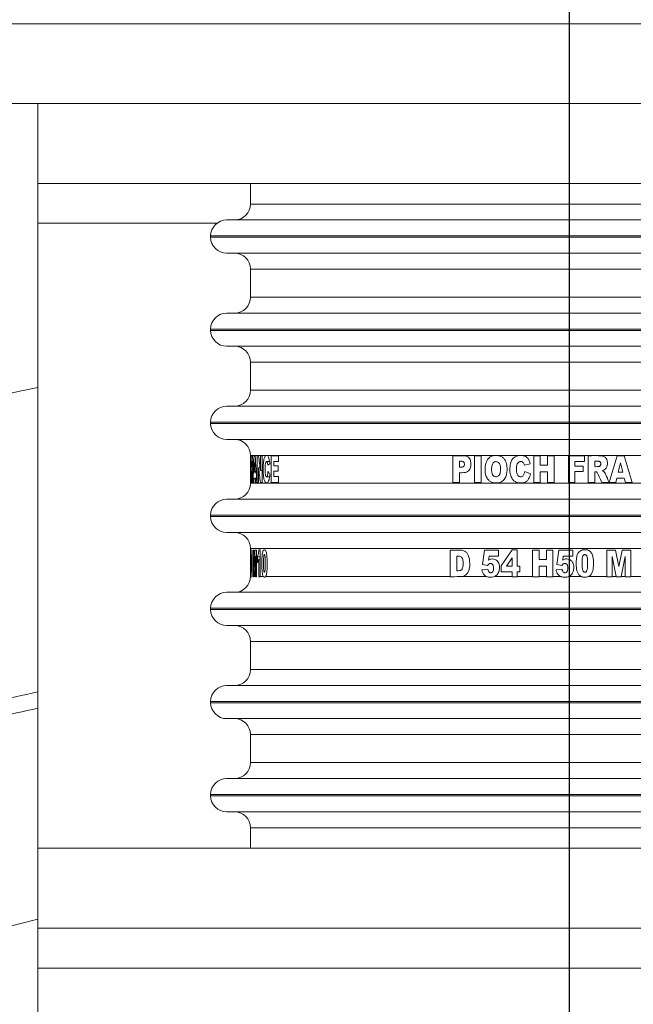
# Model space of a CAD drawing. Extents: x 0 to 420, y 0 to 297.
# Drawn here: x 133 to 135, y 95 to 98 of the extents above; entities that cross this region are included whole.
import ezdxf

# ---------------------------------------------------------------- set-up
doc = ezdxf.new("R2010")
doc.units = 0
doc.header["$MEASUREMENT"] = 0
doc.header["$PDMODE"] = 3
doc.linetypes.add('PHANTOM', pattern=[12.7, 6.35, -1.27, 1.27, -1.27, 1.27, -1.27])
doc.layers.get('0').update_dxf_attribs({"linetype": 'CONTINUOUS'})
doc.layers.get('DEFPOINTS').update_dxf_attribs({"linetype": 'CONTINUOUS'})
doc.layers.add('FORMAT', color=7, linetype='CONTINUOUS')
doc.styles.add('SLDTEXTSTYLE0', font='TXT', dxfattribs={"width": 0.605})
doc.dimstyles.new('SLDDIMSTYLE0', dxfattribs={"dimtxt": 3.5, "dimasz": 3.302, "dimexe": 0, "dimexo": 0.0625, "dimgap": 0.875, "dimtad": 1, "dimdec": 0, "dimlfac": 20, "dimrnd": 1e-09, "dimzin": 12, "dimdsep": 46, "dimtxsty": 'SLDTEXTSTYLE0', "dimsah": 1, "dimcen": 0.09, "dimadec": 0, "dimazin": 3, "dimtfac": 1, "dimtdec": 0, "dimtofl": 0, "dimtmove": 0, "dimatfit": 3, "dimfxl": 1, "dimfrac": 2, "dimtolj": 1, "dimtzin": 12, "dimarcsym": 0})

# ---------------------------------------------------------------- blocks, each defined once
blk = doc.blocks.new('*D22')
at = {"layer": 'DEFPOINTS', "color": 0, "lineweight": -3}
for p in [(134.8179, 118.1241), (109.1679, 86.8551), (134.8179, 86.8551)]:
    blk.add_point(p, dxfattribs=at)
at = {"layer": 'FORMAT', "color": 0, "lineweight": -2}
for p, q in [((109.1679, 86.9176), (109.1679, 118.1241)), ((112.4699, 118.1241), (131.5159, 118.1241)), ((134.8179, 86.9176), (134.8179, 118.1241))]:
    blk.add_line(p, q, dxfattribs=at)
at = {"layer": 'FORMAT', "color": 0, "lineweight": -3}
for points in [[(112.4699, 118.6745), (112.4699, 117.5738), (109.1679, 118.1241)], [(131.5159, 118.6745), (131.5159, 117.5738), (134.8179, 118.1241)]]:
    blk.add_solid(points, dxfattribs=at)
at = {"layer": 'FORMAT', "color": 0, "insert": (121.9929, 122.4991), "char_height": 3.5, "attachment_point": 2, "style": 'SLDTEXTSTYLE0'}
blk.add_mtext('\\A1;513', dxfattribs=at)

msp = doc.modelspace()

# ---------------------------------------------------------------- linework, layer by layer
at = {"color": 7, "linetype": 'Continuous', "lineweight": 15}
for p, q in [((136.8179, 98.2251), (81.5179, 98.2251)), ((136.8179, 97.9251), (81.5179, 97.9251)), ((132.8179, 97.9251), (136.8179, 97.9251)), ((132.8179, 97.9251), (132.8179, 97.6251)), ((132.8179, 97.6251), (136.8179, 97.6251)), ((132.8179, 97.4751), (132.8179, 97.6251)), ((133.6179, 97.6251), (133.6179, 97.5476)), ((132.8179, 95.1251), (132.8179, 97.4751)), ((136.1079, 97.4876), (133.5279, 97.4876)), ((133.4679, 97.4276), (133.4679, 97.4226)), ((133.6179, 97.3026), (133.6179, 97.1976)), ((136.1079, 97.1376), (133.5279, 97.1376)), ((133.4679, 97.0776), (133.4679, 97.0726)), ((133.6179, 96.9526), (133.6179, 96.8476)), ((136.1079, 96.7876), (133.5279, 96.7876)), ((133.4679, 96.7276), (133.4679, 96.7226)), ((133.6179, 96.6026), (133.6179, 96.6006)), ((133.6179, 96.5006), (133.6179, 96.6006)), ((133.6192, 96.6006), (133.6179, 96.6006)), ((133.6192, 96.6006), (133.6192, 96.5791)), ((133.62, 96.5006), (133.62, 96.6006)), ((133.6314, 96.6006), (133.6358, 96.6006)), ((133.643, 96.5006), (133.643, 96.6006)), ((133.643, 96.6006), (133.6481, 96.6006)), ((133.6554, 96.5453), (133.6554, 96.6006)), ((133.6554, 96.6006), (133.6616, 96.6006)), ((133.6616, 96.6006), (133.6616, 96.5006)), ((133.6954, 96.5006), (133.6954, 96.6006)), ((133.6954, 96.6006), (133.7227, 96.6006)), ((133.7227, 96.6006), (133.7227, 96.5793)), ((134.3791, 96.5006), (134.3791, 96.6006)), ((134.4609, 96.5006), (134.4609, 96.6006)), ((134.4609, 96.6006), (134.4857, 96.6006)), ((134.4857, 96.6006), (134.4857, 96.5006)), ((134.6836, 96.5006), (134.6836, 96.6006)), ((134.6836, 96.6006), (134.7083, 96.6006)), ((134.7083, 96.6006), (134.7083, 96.5656)), ((134.7353, 96.5656), (134.7353, 96.6006)), ((134.7353, 96.6006), (134.7601, 96.6006)), ((134.7601, 96.6006), (134.7601, 96.5006)), ((134.8139, 96.6006), (134.8751, 96.6006)), ((134.8139, 96.5006), (134.8139, 96.6006)), ((134.8751, 96.6006), (134.8751, 96.5791)), ((134.8887, 96.5006), (134.8887, 96.6006)), ((134.9673, 96.5008), (134.9973, 96.6006)), ((134.9973, 96.6006), (135.0243, 96.6006)), ((135.0243, 96.6006), (135.0544, 96.5006)), ((133.6192, 96.5791), (133.618, 96.5791)), ((133.618, 96.5791), (133.618, 96.5617)), ((133.619, 96.5617), (133.619, 96.5415)), ((133.6371, 96.5747), (133.6334, 96.5747)), ((133.6481, 96.5555), (133.6481, 96.5006)), ((133.654, 96.5555), (133.6481, 96.5555)), ((133.6897, 96.5792), (133.6782, 96.5792)), ((133.7227, 96.5793), (133.7051, 96.5793)), ((133.7051, 96.5793), (133.7051, 96.5634)), ((133.7051, 96.5634), (133.7214, 96.5634)), ((133.7214, 96.5634), (133.7214, 96.543)), ((134.404, 96.5803), (134.404, 96.558)), ((134.6707, 96.5712), (134.6489, 96.5652)), ((134.7083, 96.5656), (134.7353, 96.5656)), ((134.8751, 96.5791), (134.8388, 96.5791)), ((134.8388, 96.5791), (134.8388, 96.5617)), ((134.8388, 96.5617), (134.8698, 96.5617)), ((134.8698, 96.5617), (134.8698, 96.5415)), ((134.9135, 96.5804), (134.9135, 96.5601)), ((135.0105, 96.5747), (135.0018, 96.5388)), ((135.0194, 96.5388), (135.0105, 96.5747)), ((133.619, 96.5415), (133.618, 96.5415)), ((133.618, 96.5415), (133.618, 96.5006)), ((133.6217, 96.5412), (133.6217, 96.5006)), ((133.6217, 96.5412), (133.6217, 96.5412)), ((133.6358, 96.5171), (133.6312, 96.5171)), ((133.632, 96.5388), (133.6349, 96.5388)), ((133.6349, 96.5388), (133.6392, 96.5388)), ((133.6404, 96.5171), (133.6358, 96.5171)), ((133.6616, 96.5453), (133.6554, 96.5453)), ((133.6779, 96.5221), (133.6895, 96.5221)), ((133.7214, 96.543), (133.7051, 96.543)), ((133.7051, 96.543), (133.7051, 96.5233)), ((133.7051, 96.5233), (133.7233, 96.5233)), ((133.7233, 96.5233), (133.7233, 96.5006)), ((134.404, 96.5377), (134.404, 96.5006)), ((134.6498, 96.5416), (134.6715, 96.5334)), ((134.7353, 96.5411), (134.7083, 96.5411)), ((134.7083, 96.5411), (134.7083, 96.5006)), ((134.7353, 96.5006), (134.7353, 96.5411)), ((134.8698, 96.5415), (134.8388, 96.5415)), ((134.8388, 96.5415), (134.8388, 96.5006)), ((134.9135, 96.5412), (134.9135, 96.5006)), ((134.9964, 96.5171), (134.9925, 96.5006)), ((135.0245, 96.5171), (134.9964, 96.5171)), ((135.0018, 96.5388), (135.0194, 96.5388)), ((135.0285, 96.5006), (135.0245, 96.5171)), ((133.6179, 96.5006), (133.6179, 96.4976)), ((133.618, 96.5006), (133.6179, 96.5006)), ((133.6217, 96.5006), (133.62, 96.5006)), ((133.6306, 96.5006), (133.624, 96.5006)), ((133.6306, 96.5008), (133.6272, 96.5008)), ((133.6414, 96.5006), (133.6365, 96.5006)), ((133.6481, 96.5006), (133.643, 96.5006)), ((133.6616, 96.5006), (133.6554, 96.5006)), ((133.7233, 96.5006), (133.6954, 96.5006)), ((134.404, 96.5006), (134.3791, 96.5006)), ((134.4857, 96.5006), (134.4609, 96.5006)), ((134.7083, 96.5006), (134.6836, 96.5006)), ((134.7601, 96.5006), (134.7353, 96.5006)), ((134.8388, 96.5006), (134.8139, 96.5006)), ((134.9135, 96.5006), (134.8887, 96.5006)), ((134.9925, 96.5006), (134.9395, 96.5006)), ((135.0544, 96.5006), (135.0285, 96.5006)), ((136.1079, 96.4376), (133.5279, 96.4376)), ((133.4679, 96.3776), (133.4679, 96.3726)), ((133.6179, 96.2526), (133.6179, 96.2461)), ((133.6179, 96.2461), (133.6179, 96.2461)), ((133.6179, 96.2461), (133.6179, 96.2239)), ((133.6179, 96.2239), (133.6179, 96.2107)), ((133.6179, 96.2239), (133.6179, 96.2239)), ((133.6261, 96.1476), (133.6261, 96.2461)), ((133.6261, 96.2461), (133.6304, 96.2461)), ((133.6287, 96.2223), (133.6311, 96.2223)), ((133.6287, 96.2223), (133.6287, 96.1476)), ((133.6343, 96.2461), (133.6402, 96.2461)), ((133.6364, 96.2223), (133.6402, 96.2223)), ((133.6364, 96.1476), (133.6364, 96.2223)), ((133.6402, 96.2461), (133.6402, 96.1476)), ((133.6436, 96.1982), (133.6436, 96.2209)), ((133.6542, 96.2209), (133.6436, 96.2209)), ((133.6497, 96.2478), (133.6542, 96.2478)), ((133.6542, 96.2478), (133.6542, 96.1476)), ((134.369, 96.1476), (134.369, 96.2461)), ((134.3937, 96.2234), (134.3937, 96.1688)), ((134.4912, 96.1923), (134.4983, 96.2461)), ((134.4983, 96.2461), (134.5511, 96.2461)), ((134.5153, 96.2239), (134.5134, 96.2089)), ((134.5511, 96.2239), (134.5153, 96.2239)), ((134.5511, 96.2461), (134.5511, 96.2239)), ((134.5615, 96.1876), (134.602, 96.2478)), ((134.602, 96.2178), (134.5806, 96.1863)), ((134.602, 96.2478), (134.6214, 96.2478)), ((134.602, 96.1863), (134.602, 96.2178)), ((134.6214, 96.2478), (134.6214, 96.1863)), ((134.6794, 96.1476), (134.6794, 96.2461)), ((134.6794, 96.2461), (134.7041, 96.2461)), ((134.7041, 96.2461), (134.7041, 96.2111)), ((134.7311, 96.2111), (134.7311, 96.2461)), ((134.7311, 96.2461), (134.7559, 96.2461)), ((134.7559, 96.2461), (134.7559, 96.1476)), ((134.7707, 96.1923), (134.7777, 96.2461)), ((134.7777, 96.2461), (134.8305, 96.2461)), ((134.7948, 96.2239), (134.7929, 96.2089)), ((134.8305, 96.2239), (134.7948, 96.2239)), ((134.8305, 96.2461), (134.8305, 96.2239)), ((134.9584, 96.1476), (134.9584, 96.2461)), ((134.9584, 96.2461), (134.9909, 96.2461)), ((134.9787, 96.2223), (134.9787, 96.1476)), ((134.9939, 96.1476), (134.9787, 96.2223)), ((134.9909, 96.2461), (135.0035, 96.1852)), ((135.0035, 96.1852), (135.0159, 96.2461)), ((135.0282, 96.2223), (135.0129, 96.1476)), ((135.0159, 96.2461), (135.0484, 96.2461)), ((135.0282, 96.1476), (135.0282, 96.2223)), ((135.0484, 96.2461), (135.0484, 96.1476)), ((133.6351, 96.1852), (133.6323, 96.1852)), ((133.6488, 96.1476), (133.6488, 96.2127)), ((133.6542, 96.2127), (133.6488, 96.2127)), ((134.5102, 96.1889), (134.4912, 96.1923)), ((134.5615, 96.1647), (134.5615, 96.1876)), ((134.5806, 96.1863), (134.602, 96.1863)), ((134.6214, 96.1863), (134.6314, 96.1863)), ((134.6314, 96.1863), (134.6314, 96.1647)), ((134.7041, 96.2111), (134.7311, 96.2111)), ((134.7041, 96.1865), (134.7041, 96.1476)), ((134.7311, 96.1865), (134.7041, 96.1865)), ((134.7311, 96.1476), (134.7311, 96.1865)), ((134.7896, 96.1889), (134.7707, 96.1923)), ((133.6188, 96.1458), (133.6186, 96.1476)), ((133.6261, 96.1461), (133.6261, 96.1476)), ((133.6261, 96.1461), (133.6287, 96.1461)), ((133.6287, 96.1476), (133.6287, 96.1461)), ((133.6309, 96.1461), (133.6308, 96.1476)), ((133.6338, 96.1476), (133.6337, 96.1461)), ((133.6364, 96.1461), (133.6364, 96.1476)), ((133.6364, 96.1461), (133.6402, 96.1461)), ((133.6402, 96.1476), (133.6402, 96.1461)), ((133.6487, 96.1461), (133.6488, 96.1476)), ((133.6487, 96.1461), (133.6542, 96.1461)), ((133.6542, 96.1476), (133.6542, 96.1461)), ((134.369, 96.1461), (134.369, 96.1476)), ((134.4884, 96.172), (134.5108, 96.175)), ((134.602, 96.1647), (134.5615, 96.1647)), ((134.602, 96.1476), (134.602, 96.1647)), ((134.602, 96.1476), (134.602, 96.1461)), ((134.602, 96.1461), (134.6214, 96.1461)), ((134.6314, 96.1647), (134.6214, 96.1647)), ((134.6214, 96.1647), (134.6214, 96.1476)), ((134.6214, 96.1461), (134.6214, 96.1476)), ((134.6794, 96.1461), (134.6794, 96.1476)), ((134.6794, 96.1461), (134.7041, 96.1461)), ((134.7041, 96.1461), (134.7041, 96.1476)), ((134.7311, 96.1476), (134.7311, 96.1461)), ((134.7311, 96.1461), (134.7559, 96.1461)), ((134.7559, 96.1476), (134.7559, 96.1461)), ((134.7678, 96.172), (134.7903, 96.175)), ((134.9584, 96.1461), (134.9584, 96.1476)), ((134.9584, 96.1461), (134.9787, 96.1461)), ((134.9787, 96.1476), (134.9787, 96.1461)), ((134.9942, 96.1461), (134.9939, 96.1476)), ((134.9942, 96.1461), (135.0126, 96.1461)), ((135.0129, 96.1476), (135.0126, 96.1461)), ((135.0282, 96.1461), (135.0282, 96.1476)), ((135.0282, 96.1461), (135.0484, 96.1461)), ((135.0484, 96.1476), (135.0484, 96.1461)), ((136.1079, 96.0876), (133.5279, 96.0876)), ((133.4679, 96.0276), (133.4679, 96.0226)), ((133.6179, 95.9026), (133.6179, 95.7976)), ((136.1079, 95.7376), (133.5279, 95.7376)), ((133.4679, 95.6776), (133.4679, 95.6726)), ((133.6179, 95.5526), (133.6179, 95.4476)), ((136.1079, 95.3876), (133.5279, 95.3876)), ((133.4679, 95.3276), (133.4679, 95.3226)), ((133.6179, 95.2026), (133.6179, 95.1251)), ((132.8179, 95.1251), (132.8179, 94.8251)), ((132.8179, 95.1251), (136.8179, 95.1251)), ((132.8179, 94.8251), (136.8179, 94.8251)), ((132.8179, 94.8251), (132.8179, 94.6751)), ((132.8179, 94.6751), (132.8179, 93.5551))]:
    msp.add_line(p, q, dxfattribs=at)
at = {"color": 8, "linetype": 'PHANTOM', "lineweight": 0}
for p, q in [((133.6179, 97.5476), (136.0179, 97.5476)), ((132.8179, 97.4751), (133.4912, 97.4751)), ((136.1679, 97.4276), (133.4679, 97.4276)), ((134.8179, 97.4226), (133.4679, 97.4226)), ((136.1679, 97.4226), (134.8179, 97.4226)), ((134.8179, 97.3026), (133.6179, 97.3026)), ((136.0179, 97.3026), (134.8179, 97.3026)), ((133.6179, 97.1976), (136.0179, 97.1976)), ((136.1679, 97.0776), (133.4679, 97.0776)), ((134.8179, 97.0726), (133.4679, 97.0726)), ((136.1679, 97.0726), (134.8179, 97.0726)), ((134.8179, 96.9526), (133.6179, 96.9526)), ((136.0179, 96.9526), (134.8179, 96.9526)), ((133.6179, 96.8476), (136.0179, 96.8476)), ((136.1679, 96.7276), (133.4679, 96.7276)), ((134.8179, 96.7226), (133.4679, 96.7226)), ((136.1679, 96.7226), (134.8179, 96.7226)), ((136.0179, 96.6026), (133.6179, 96.6026)), ((133.6179, 96.4976), (136.0179, 96.4976)), ((136.1679, 96.3776), (133.4679, 96.3776)), ((134.8179, 96.3726), (133.4679, 96.3726)), ((136.1679, 96.3726), (134.8179, 96.3726)), ((136.0179, 96.2526), (133.6179, 96.2526)), ((133.6542, 96.1476), (133.6655, 96.1476)), ((133.6749, 96.1476), (134.369, 96.1476)), ((134.4165, 96.1476), (134.5051, 96.1476)), ((134.5376, 96.1476), (134.602, 96.1476)), ((134.6214, 96.1476), (134.6794, 96.1476)), ((134.7041, 96.1476), (134.7311, 96.1476)), ((134.7559, 96.1476), (134.7845, 96.1476)), ((134.8171, 96.1476), (134.8609, 96.1476)), ((134.8914, 96.1476), (134.9584, 96.1476)), ((134.9787, 96.1476), (134.9939, 96.1476)), ((135.0129, 96.1476), (135.0282, 96.1476)), ((135.0484, 96.1476), (135.0885, 96.1476)), ((136.1679, 96.0276), (133.4679, 96.0276)), ((134.8179, 96.0226), (133.4679, 96.0226)), ((136.1679, 96.0226), (134.8179, 96.0226)), ((134.8179, 95.9026), (133.6179, 95.9026)), ((136.0179, 95.9026), (134.8179, 95.9026)), ((133.6179, 95.7976), (136.0179, 95.7976)), ((136.1679, 95.6776), (133.4679, 95.6776)), ((134.8179, 95.6726), (133.4679, 95.6726)), ((136.1679, 95.6726), (134.8179, 95.6726)), ((134.8179, 95.5526), (133.6179, 95.5526)), ((136.0179, 95.5526), (134.8179, 95.5526)), ((133.6179, 95.4476), (136.0179, 95.4476)), ((136.1679, 95.3276), (133.4679, 95.3276)), ((134.8179, 95.3226), (133.4679, 95.3226)), ((136.1679, 95.3226), (134.8179, 95.3226)), ((134.8179, 95.2026), (133.6179, 95.2026)), ((136.0179, 95.2026), (134.8179, 95.2026)), ((132.8179, 94.6751), (136.8179, 94.6751))]:
    msp.add_line(p, q, dxfattribs=at)
at = {"color": 7, "linetype": 'Continuous', "lineweight": 15}
for centre, radius, start, end in [((134.8179, 86.8551), 11.85, 44.12312, 106.36349), ((133.5579, 97.5476), 0.06, 270, 0), ((133.5279, 97.4276), 0.06, 90, 180), ((133.5279, 97.4226), 0.06, 180, 270), ((133.5579, 97.3026), 0.06, 0, 90), ((133.5579, 97.1976), 0.06, 270, 360), ((133.5279, 97.0776), 0.06, 90, 180), ((133.5279, 97.0726), 0.06, 180, 270), ((133.5579, 96.9526), 0.06, 0, 90), ((134.8179, 86.8551), 10.2, 101.30773, 126.01885), ((133.5579, 96.8476), 0.06, 270, 0), ((133.5279, 96.7276), 0.06, 90, 180), ((133.5279, 96.7226), 0.06, 180, 270), ((133.5579, 96.6026), 0.06, 0, 90), ((133.5579, 96.4976), 0.06, 270, 0), ((133.5279, 96.3776), 0.06, 90, 180), ((133.5279, 96.3726), 0.06, 180, 270), ((133.5579, 96.2526), 0.06, 0, 90), ((133.5579, 96.1476), 0.06, 270, 360), ((133.5279, 96.0276), 0.06, 90, 180), ((133.5279, 96.0226), 0.06, 180, 270), ((133.5579, 95.9026), 0.06, 0, 90), ((133.5579, 95.7976), 0.06, 270, 0), ((133.5279, 95.6776), 0.06, 90, 180), ((133.5279, 95.6726), 0.06, 180, 270), ((133.5579, 95.5526), 0.06, 360, 90), ((133.5579, 95.4476), 0.06, 270, 360), ((133.5279, 95.3276), 0.06, 90, 180), ((133.5279, 95.3226), 0.06, 180, 270), ((133.5579, 95.2026), 0.06, 360, 90), ((134.8179, 86.8551), 8.25, 104.02967, 122.22709)]:
    msp.add_arc(centre, radius, start, end, dxfattribs=at)
for centre, major_axis, ratio, start_param, end_param in [((134.8179, 96.0037), (0, 3.9909), 0.300682, 1.420658, 1.445916), ((134.8179, 97.2874), (0, 3.9918), 0.300614, 1.743701, 1.769191), ((134.8179, 97.0921), (0, 2.204), 0.544471, 1.795705, 1.821535), ((134.8179, 95.7821), (0, 4.9368), 0.243074, 1.409542, 1.416915), ((134.8179, 97.3591), (0, 4.8853), 0.245636, 1.732051, 1.739511), ((134.8179, 97.0463), (0, 2.1993), 0.545632, 1.795845, 1.821535), ((134.8179, 96.4567), (1.2, 0), 0.278125, 2.791456, 2.810754), ((134.8179, 95.7612), (0, 5.0803), 0.236209, 1.421441, 1.424726), ((134.8179, 97.3693), (0, 4.9493), 0.242459, 1.743847, 1.747234), ((134.8179, 96.6892), (1.2, 0), 0.377834, 3.473248, 3.492407), ((134.8179, 97.0099), (0, 5.8774), 0.20417, 1.705207, 1.718047), ((134.8179, 97.086), (0, 5.8237), 0.206054, 1.715528, 1.726095), ((134.8179, 95.2779), (0, 5.8656), 0.204582, 1.404989, 1.415498), ((134.8179, 95.1942), (0, 5.8665), 0.204551, 1.394634, 1.407556)]:
    msp.add_ellipse(centre, major_axis=major_axis, ratio=ratio, start_param=start_param, end_param=end_param, dxfattribs=at)
for points, knots in [([(133.5279, 97.3626), (133.5297, 97.3626), (133.5335, 97.3626), (133.5644, 97.3626), (133.6113, 97.3626), (133.6705, 97.3626), (133.7591, 97.3626), (133.8712, 97.3626), (134.003, 97.3626), (134.11, 97.3626), (134.2234, 97.3626), (134.3785, 97.3626), (134.5771, 97.3626), (134.7392, 97.3626), (134.8179, 97.3626)], [0, 0, 0, 0, 0.077653, 0.15772, 0.240041, 0.304387, 0.368745, 0.500012, 0.565726, 0.631454, 0.6958, 0.760158, 0.883566, 1, 1, 1, 1]), ([(134.8179, 97.3626), (134.8703, 97.3626), (134.9768, 97.3626), (135.1364, 97.3626), (135.2825, 97.3626), (135.4123, 97.3626), (135.564, 97.3626), (135.702, 97.3626), (135.8209, 97.3626), (135.8989, 97.3626), (135.9653, 97.3626), (136.0356, 97.3626), (136.0951, 97.3626), (136.1037, 97.3626), (136.1079, 97.3626)], [0, 0, 0, 0, 0.077656, 0.15772, 0.240041, 0.304387, 0.368745, 0.500012, 0.565726, 0.631454, 0.6958, 0.760158, 0.883566, 1, 1, 1, 1]), ([(133.5279, 97.0126), (133.5297, 97.0126), (133.5335, 97.0126), (133.5644, 97.0126), (133.6113, 97.0126), (133.6705, 97.0126), (133.7591, 97.0126), (133.8712, 97.0126), (134.003, 97.0126), (134.11, 97.0126), (134.2234, 97.0126), (134.3785, 97.0126), (134.5771, 97.0126), (134.7392, 97.0126), (134.8179, 97.0126)], [0, 0, 0, 0, 0.077653, 0.15772, 0.240041, 0.304387, 0.368745, 0.500012, 0.565726, 0.631454, 0.6958, 0.760158, 0.883566, 1, 1, 1, 1]), ([(134.8179, 97.0126), (134.8703, 97.0126), (134.9768, 97.0126), (135.1364, 97.0126), (135.2825, 97.0126), (135.4123, 97.0126), (135.564, 97.0126), (135.702, 97.0126), (135.8209, 97.0126), (135.8989, 97.0126), (135.9653, 97.0126), (136.0356, 97.0126), (136.0951, 97.0126), (136.1037, 97.0126), (136.1079, 97.0126)], [0, 0, 0, 0, 0.077656, 0.15772, 0.240041, 0.304387, 0.368745, 0.500012, 0.565726, 0.631454, 0.6958, 0.760158, 0.883566, 1, 1, 1, 1]), ([(133.5279, 96.6626), (133.5297, 96.6626), (133.5335, 96.6626), (133.5644, 96.6626), (133.6113, 96.6626), (133.6705, 96.6626), (133.7591, 96.6626), (133.8712, 96.6626), (134.003, 96.6626), (134.11, 96.6626), (134.2234, 96.6626), (134.3785, 96.6626), (134.5771, 96.6626), (134.7392, 96.6626), (134.8179, 96.6626)], [0, 0, 0, 0, 0.077653, 0.1577202, 0.2400414, 0.3043868, 0.3687452, 0.5000117, 0.5657263, 0.6314541, 0.6957995, 0.7601579, 0.8835661, 1, 1, 1, 1]), ([(134.8179, 96.6626), (134.8703, 96.6626), (134.9768, 96.6626), (135.1364, 96.6626), (135.2825, 96.6626), (135.4123, 96.6626), (135.564, 96.6626), (135.702, 96.6626), (135.8209, 96.6626), (135.8989, 96.6626), (135.9653, 96.6626), (136.0356, 96.6626), (136.0951, 96.6626), (136.1037, 96.6626), (136.1079, 96.6626)], [0, 0, 0, 0, 0.077656, 0.15772, 0.240041, 0.304387, 0.368745, 0.500012, 0.565726, 0.631454, 0.6958, 0.760158, 0.883566, 1, 1, 1, 1]), ([(133.62, 96.6006), (133.6211, 96.6014), (133.6225, 96.6024), (133.6247, 96.5991), (133.6254, 96.5956), (133.626, 96.5901), (133.6264, 96.5814), (133.6265, 96.5706), (133.6262, 96.5594), (133.6256, 96.5508), (133.6248, 96.5464), (133.6244, 96.5451), (133.6243, 96.5448)], [0, 0, 0, 0, 0.395844, 0.462591, 0.511729, 0.560747, 0.631306, 0.731823, 0.81441, 0.897646, 0.968669, 1, 1, 1, 1]), ([(133.6909, 96.5334), (133.6903, 96.5268), (133.6894, 96.5167), (133.6862, 96.5058), (133.6826, 96.4998), (133.6779, 96.4984), (133.6733, 96.4999), (133.6695, 96.5076), (133.6673, 96.5184), (133.6654, 96.5356), (133.6653, 96.5559), (133.6662, 96.5755), (133.6683, 96.5893), (133.6713, 96.598), (133.6755, 96.6026), (133.6799, 96.6027), (133.6842, 96.5991), (133.6875, 96.5915), (133.6895, 96.5815), (133.6903, 96.5742), (133.6907, 96.5712)], [0, 0, 0, 0, 0.075998, 0.11831, 0.160861, 0.213667, 0.286653, 0.328033, 0.380165, 0.435223, 0.536228, 0.607986, 0.65982, 0.712012, 0.756978, 0.826396, 0.869496, 0.912983, 0.964417, 1, 1, 1, 1]), ([(134.3791, 96.6006), (134.3926, 96.6009), (134.4091, 96.6012), (134.4285, 96.6002), (134.4363, 96.597), (134.4422, 96.591), (134.4464, 96.5815), (134.4475, 96.569), (134.4459, 96.5564), (134.4409, 96.5469), (134.4343, 96.541), (134.4216, 96.5368), (134.4113, 96.5373), (134.404, 96.5377)], [0, 0, 0, 0, 0.276831, 0.338245, 0.390583, 0.443298, 0.499821, 0.586257, 0.681454, 0.736421, 0.791723, 0.852559, 1, 1, 1, 1]), ([(134.5004, 96.5553), (134.5014, 96.5634), (134.5028, 96.576), (134.5118, 96.5906), (134.5221, 96.5987), (134.5358, 96.6028), (134.5499, 96.6025), (134.5634, 96.5978), (134.5727, 96.5896), (134.58, 96.5771), (134.584, 96.5575), (134.5834, 96.5365), (134.5773, 96.518), (134.5682, 96.5065), (134.5554, 96.4997), (134.5409, 96.4984), (134.527, 96.5003), (134.5158, 96.5067), (134.5075, 96.5168), (134.5006, 96.5332), (134.5005, 96.547), (134.5004, 96.5553)], [0, 0, 0, 0, 0.079468, 0.123726, 0.168229, 0.208149, 0.267813, 0.308865, 0.350096, 0.38889, 0.451888, 0.54468, 0.593769, 0.643257, 0.686567, 0.73631, 0.789245, 0.826894, 0.864483, 0.919077, 1, 1, 1, 1]), ([(134.6715, 96.5334), (134.6697, 96.5266), (134.667, 96.5164), (134.658, 96.5055), (134.648, 96.4998), (134.6341, 96.4984), (134.6201, 96.4998), (134.6079, 96.5072), (134.5998, 96.5185), (134.5931, 96.5376), (134.593, 96.5592), (134.5974, 96.5786), (134.6049, 96.5911), (134.6152, 96.599), (134.6288, 96.6028), (134.6419, 96.6025), (134.654, 96.5983), (134.6627, 96.5905), (134.6678, 96.5809), (134.6699, 96.5738), (134.6707, 96.5712)], [0, 0, 0, 0, 0.080076, 0.120678, 0.161541, 0.211132, 0.282531, 0.323177, 0.37439, 0.442024, 0.555688, 0.619792, 0.671355, 0.723279, 0.767538, 0.835263, 0.874876, 0.914727, 0.96816, 1, 1, 1, 1]), ([(134.8887, 96.6006), (134.9054, 96.6014), (134.9248, 96.6024), (134.9462, 96.5991), (134.9524, 96.5956), (134.957, 96.5901), (134.9607, 96.5814), (134.9613, 96.5706), (134.9592, 96.5594), (134.9536, 96.5508), (134.9469, 96.5464), (134.9428, 96.5451), (134.9416, 96.5448)], [0, 0, 0, 0, 0.395844, 0.462591, 0.511729, 0.560747, 0.631306, 0.731823, 0.81441, 0.897646, 0.968669, 1, 1, 1, 1]), ([(133.6217, 96.5601), (133.6219, 96.56), (133.6223, 96.5599), (133.6228, 96.5605), (133.6232, 96.5614), (133.6234, 96.563), (133.6236, 96.5653), (133.6237, 96.5686), (133.6237, 96.5723), (133.6236, 96.5756), (133.6235, 96.5779), (133.6232, 96.5795), (133.6226, 96.581), (133.6221, 96.5807), (133.6217, 96.5804)], [0, 0, 0, 0, 0.144914, 0.252729, 0.315392, 0.355734, 0.405758, 0.457125, 0.536856, 0.594285, 0.636466, 0.679066, 0.7423, 1, 1, 1, 1]), ([(133.6829, 96.5652), (133.6827, 96.5675), (133.6823, 96.5716), (133.681, 96.5763), (133.6796, 96.5789), (133.678, 96.5794), (133.6765, 96.5786), (133.6751, 96.5758), (133.6739, 96.5709), (133.6727, 96.5594), (133.6729, 96.5453), (133.6734, 96.5321), (133.6746, 96.5261), (133.6758, 96.5233), (133.6774, 96.5219), (133.6789, 96.5221), (133.6804, 96.5239), (133.6817, 96.5275), (133.6827, 96.5336), (133.683, 96.5387), (133.6833, 96.5416)], [0, 0, 0, 0, 0.058286, 0.101324, 0.14469, 0.181516, 0.220255, 0.261623, 0.308424, 0.36815, 0.547672, 0.643596, 0.68143, 0.719377, 0.754966, 0.805106, 0.839359, 0.873754, 0.929498, 1, 1, 1, 1]), ([(134.404, 96.558), (134.4086, 96.5576), (134.4142, 96.5572), (134.42, 96.5607), (134.4218, 96.5633), (134.423, 96.5669), (134.423, 96.5712), (134.4218, 96.5752), (134.4198, 96.578), (134.417, 96.5797), (134.4115, 96.5806), (134.407, 96.5804), (134.404, 96.5803)], [0, 0, 0, 0, 0.267196, 0.326255, 0.385301, 0.447794, 0.535734, 0.624681, 0.676924, 0.729559, 0.815434, 1, 1, 1, 1]), ([(134.5251, 96.5481), (134.5253, 96.5437), (134.5257, 96.5373), (134.5287, 96.5293), (134.5327, 96.5246), (134.538, 96.5221), (134.5436, 96.5218), (134.5489, 96.5233), (134.553, 96.5266), (134.5563, 96.5319), (134.5587, 96.5434), (134.559, 96.5565), (134.5565, 96.5683), (134.553, 96.5742), (134.5486, 96.5777), (134.5436, 96.5791), (134.5388, 96.5789), (134.5344, 96.5773), (134.5308, 96.5742), (134.5274, 96.569), (134.5252, 96.56), (134.5251, 96.5526), (134.5251, 96.5481)], [0, 0, 0, 0, 0.087507, 0.128815, 0.170522, 0.207648, 0.246018, 0.285085, 0.318937, 0.350696, 0.410319, 0.551051, 0.611162, 0.649649, 0.68838, 0.72176, 0.75518, 0.786145, 0.81708, 0.850598, 0.91025, 1, 1, 1, 1]), ([(134.6489, 96.5652), (134.6482, 96.5675), (134.6471, 96.5716), (134.6435, 96.576), (134.6396, 96.5785), (134.6353, 96.5794), (134.6308, 96.579), (134.6266, 96.577), (134.6229, 96.5731), (134.619, 96.5653), (134.6182, 96.5538), (134.6186, 96.5417), (134.62, 96.5327), (134.6231, 96.5269), (134.6267, 96.5237), (134.6314, 96.522), (134.6363, 96.522), (134.6408, 96.5234), (134.6445, 96.5266), (134.6479, 96.5327), (134.649, 96.5381), (134.6498, 96.5416)], [0, 0, 0, 0, 0.059113, 0.101057, 0.136463, 0.171973, 0.206422, 0.247367, 0.282755, 0.337042, 0.456721, 0.558029, 0.635006, 0.674812, 0.714818, 0.751442, 0.797379, 0.831638, 0.866085, 0.914434, 1, 1, 1, 1]), ([(134.9135, 96.5601), (134.9163, 96.56), (134.9211, 96.5599), (134.927, 96.5605), (134.931, 96.5614), (134.9335, 96.563), (134.935, 96.5653), (134.9362, 96.5686), (134.9361, 96.5723), (134.9353, 96.5756), (134.9338, 96.5779), (134.9314, 96.5795), (134.9246, 96.581), (134.9184, 96.5807), (134.9135, 96.5804)], [0, 0, 0, 0, 0.144914, 0.252729, 0.315392, 0.355734, 0.405758, 0.457125, 0.536856, 0.594285, 0.636466, 0.679066, 0.7423, 1, 1, 1, 1]), ([(133.624, 96.5006), (133.6237, 96.5079), (133.6232, 96.5188), (133.6228, 96.5316), (133.6225, 96.538), (133.6222, 96.5404), (133.6219, 96.5413), (133.6218, 96.5412), (133.6217, 96.5412)], [0, 0, 0, 0, 0.465991, 0.698851, 0.818854, 0.877126, 0.935363, 1, 1, 1, 1]), ([(133.6243, 96.5448), (133.6245, 96.5438), (133.625, 96.5418), (133.6258, 96.53), (133.6264, 96.5159), (133.627, 96.5042), (133.6272, 96.5008)], [0, 0, 0, 0, 0.134846, 0.27215, 0.787104, 1, 1, 1, 1]), ([(134.9395, 96.5006), (134.9363, 96.5079), (134.9315, 96.5188), (134.9262, 96.5316), (134.9231, 96.538), (134.9197, 96.5404), (134.9167, 96.5413), (134.9146, 96.5412), (134.9135, 96.5412)], [0, 0, 0, 0, 0.465991, 0.698851, 0.818854, 0.877126, 0.935363, 1, 1, 1, 1]), ([(134.9416, 96.5448), (134.9438, 96.5438), (134.9482, 96.5418), (134.9559, 96.53), (134.961, 96.5159), (134.9659, 96.5042), (134.9673, 96.5008)], [0, 0, 0, 0, 0.134846, 0.27215, 0.787104, 1, 1, 1, 1]), ([(133.5279, 96.3126), (133.5297, 96.3126), (133.5335, 96.3126), (133.5644, 96.3126), (133.6113, 96.3126), (133.6705, 96.3126), (133.7591, 96.3126), (133.8712, 96.3126), (134.003, 96.3126), (134.11, 96.3126), (134.2234, 96.3126), (134.3785, 96.3126), (134.5771, 96.3126), (134.7392, 96.3126), (134.8179, 96.3126)], [0, 0, 0, 0, 0.077653, 0.1577202, 0.2400414, 0.3043868, 0.3687452, 0.5000117, 0.5657263, 0.6314541, 0.6957995, 0.7601579, 0.8835661, 1, 1, 1, 1]), ([(134.8179, 96.3126), (134.8703, 96.3126), (134.9768, 96.3126), (135.1364, 96.3126), (135.2825, 96.3126), (135.4123, 96.3126), (135.564, 96.3126), (135.702, 96.3126), (135.8209, 96.3126), (135.8989, 96.3126), (135.9653, 96.3126), (136.0356, 96.3126), (136.0951, 96.3126), (136.1037, 96.3126), (136.1079, 96.3126)], [0, 0, 0, 0, 0.077656, 0.15772, 0.240041, 0.304387, 0.368745, 0.500012, 0.565726, 0.631454, 0.6958, 0.760158, 0.883566, 1, 1, 1, 1]), ([(133.6186, 96.1476), (133.6185, 96.1494), (133.6184, 96.1534), (133.6182, 96.1668), (133.6181, 96.1869), (133.6181, 96.2091), (133.6182, 96.2265), (133.6183, 96.2376), (133.6185, 96.244), (133.6188, 96.2459), (133.6189, 96.2468)], [0, 0, 0, 0, 0.078755, 0.177743, 0.387403, 0.600883, 0.758463, 0.841113, 0.924339, 1, 1, 1, 1]), ([(133.6193, 96.2473), (133.6194, 96.2474), (133.6196, 96.2479), (133.62, 96.2458), (133.6205, 96.2403), (133.621, 96.2302), (133.6213, 96.2093), (133.6213, 96.1869), (133.6211, 96.1659), (133.6207, 96.155), (133.6203, 96.1496), (133.6202, 96.148), (133.6201, 96.1476)], [0, 0, 0, 0, 0.035862, 0.108622, 0.181652, 0.268147, 0.395794, 0.700152, 0.808148, 0.917227, 0.981688, 1, 1, 1, 1]), ([(133.6436, 96.2209), (133.6443, 96.2224), (133.6459, 96.2258), (133.6483, 96.2344), (133.6492, 96.2432), (133.6497, 96.2478)], [0, 0, 0, 0, 0.278581, 0.62616, 1, 1, 1, 1]), ([(133.6655, 96.1476), (133.6648, 96.1494), (133.6633, 96.1533), (133.6614, 96.1648), (133.6604, 96.1869), (133.6604, 96.2106), (133.6617, 96.2307), (133.6635, 96.24), (133.6658, 96.2455), (133.6691, 96.2482), (133.6727, 96.2479), (133.6757, 96.2432), (133.6778, 96.2364), (133.6802, 96.2214), (133.6807, 96.1974), (133.6803, 96.1738), (133.6784, 96.1583), (133.6768, 96.1513), (133.6755, 96.1487), (133.6749, 96.1476)], [0, 0, 0, 0, 0.036942, 0.082201, 0.156192, 0.303449, 0.364589, 0.400967, 0.437419, 0.481527, 0.544889, 0.578744, 0.612621, 0.658548, 0.775447, 0.897602, 0.939135, 0.973157, 1, 1, 1, 1]), ([(133.6668, 96.1917), (133.6669, 96.1861), (133.667, 96.1786), (133.6676, 96.1698), (133.6683, 96.1659), (133.6691, 96.1638), (133.6698, 96.1632), (133.6706, 96.1634), (133.6713, 96.1646), (133.6718, 96.1662), (133.6724, 96.1691), (133.6737, 96.1821), (133.6734, 96.1986), (133.6731, 96.2149), (133.6726, 96.2219), (133.672, 96.2259), (133.6712, 96.2282), (133.6705, 96.2292), (133.6697, 96.2294), (133.669, 96.2287), (133.6684, 96.2273), (133.6678, 96.2245), (133.667, 96.2163), (133.6668, 96.2082), (133.6668, 96.2013), (133.6668, 96.1976), (133.6668, 96.1942), (133.6668, 96.1917)], [0, 0, 0, 0, 0.109206, 0.14844, 0.179418, 0.197239, 0.21465, 0.23222, 0.249964, 0.264433, 0.280226, 0.317918, 0.531483, 0.601964, 0.641296, 0.67229, 0.690294, 0.707485, 0.725267, 0.742744, 0.757416, 0.773411, 0.812959, 0.925199, 0.933739, 0.949052, 1, 1, 1, 1]), ([(134.369, 96.2461), (134.377, 96.2459), (134.3917, 96.2458), (134.41, 96.2468), (134.4232, 96.2432), (134.4313, 96.2367), (134.4381, 96.2261), (134.4432, 96.2069), (134.4435, 96.1858), (134.4386, 96.1669), (134.4324, 96.1569), (134.4248, 96.15), (134.4193, 96.1484), (134.4165, 96.1476)], [0, 0, 0, 0, 0.150982, 0.275378, 0.337392, 0.399745, 0.459189, 0.556299, 0.743945, 0.819389, 0.89513, 0.948306, 1, 1, 1, 1]), ([(134.3937, 96.1688), (134.3977, 96.1687), (134.4031, 96.1685), (134.4095, 96.1699), (134.4128, 96.1723), (134.4155, 96.1765), (134.4187, 96.1887), (134.4184, 96.2022), (134.4157, 96.2142), (134.4132, 96.2186), (134.4093, 96.2217), (134.4027, 96.2238), (134.3973, 96.2235), (134.3937, 96.2234)], [0, 0, 0, 0, 0.138927, 0.190461, 0.228268, 0.277089, 0.353994, 0.64365, 0.709145, 0.760179, 0.811451, 0.874789, 1, 1, 1, 1]), ([(134.8609, 96.1476), (134.8584, 96.1494), (134.8529, 96.1534), (134.8455, 96.1668), (134.8431, 96.1869), (134.8432, 96.2091), (134.846, 96.2264), (134.8517, 96.2376), (134.8588, 96.2439), (134.8689, 96.2477), (134.8794, 96.2482), (134.8898, 96.2459), (134.8978, 96.2403), (134.9043, 96.2302), (134.909, 96.2093), (134.9093, 96.1869), (134.9056, 96.1659), (134.901, 96.155), (134.8951, 96.1496), (134.8921, 96.148), (134.8914, 96.1476)], [0, 0, 0, 0, 0.036648, 0.082711, 0.180274, 0.279615, 0.352943, 0.391403, 0.430132, 0.46534, 0.520301, 0.556502, 0.592837, 0.635872, 0.699382, 0.850813, 0.904546, 0.958817, 0.990889, 1, 1, 1, 1]), ([(134.8654, 96.1917), (134.8655, 96.188), (134.8658, 96.1805), (134.8671, 96.1717), (134.8699, 96.1664), (134.872, 96.1644), (134.8741, 96.1634), (134.8764, 96.1632), (134.8787, 96.1637), (134.8809, 96.1652), (134.8834, 96.1683), (134.8866, 96.1781), (134.8865, 96.1944), (134.8865, 96.2111), (134.8844, 96.2218), (134.8821, 96.2261), (134.8799, 96.2283), (134.8773, 96.2292), (134.8748, 96.2294), (134.8724, 96.2287), (134.8701, 96.2269), (134.8676, 96.223), (134.8652, 96.211), (134.8653, 96.2), (134.8654, 96.1917)], [0, 0, 0, 0, 0.074832, 0.15009, 0.175402, 0.192656, 0.20723, 0.221794, 0.237417, 0.252868, 0.275367, 0.313779, 0.456486, 0.597346, 0.649347, 0.67141, 0.693716, 0.70948, 0.725199, 0.74295, 0.758572, 0.781485, 0.834415, 1, 1, 1, 1]), ([(133.6179, 96.2107), (133.6179, 96.2104), (133.6179, 96.2093), (133.6179, 96.204), (133.6179, 96.1958), (133.618, 96.1837), (133.618, 96.1703), (133.6179, 96.1583), (133.6179, 96.151), (133.6179, 96.1485), (133.6179, 96.1476)], [0, 0, 0, 0, 0.03884, 0.143564, 0.281508, 0.419848, 0.629613, 0.806412, 0.929346, 1, 1, 1, 1]), ([(133.6488, 96.2127), (133.6483, 96.2109), (133.6474, 96.2072), (133.6457, 96.2021), (133.6444, 96.1996), (133.6436, 96.1982)], [0, 0, 0, 0, 0.292538, 0.585477, 1, 1, 1, 1]), ([(134.5108, 96.175), (134.5114, 96.1722), (134.5121, 96.1681), (134.5153, 96.1638), (134.5183, 96.1617), (134.5216, 96.1611), (134.5247, 96.1616), (134.5277, 96.1633), (134.5303, 96.1664), (134.5324, 96.1724), (134.5327, 96.1796), (134.532, 96.1866), (134.5302, 96.1912), (134.5276, 96.1941), (134.5245, 96.1958), (134.5211, 96.1962), (134.5176, 96.1956), (134.5135, 96.1933), (134.5115, 96.1906), (134.5102, 96.1889)], [0, 0, 0, 0, 0.1073838, 0.1539496, 0.2007924, 0.2425993, 0.2815619, 0.320346, 0.3697043, 0.4334572, 0.5556129, 0.6378577, 0.6937226, 0.7390638, 0.7846451, 0.8247742, 0.8718113, 0.919107, 1, 1, 1, 1]), ([(134.5134, 96.2089), (134.5168, 96.2105), (134.523, 96.2135), (134.533, 96.2133), (134.5413, 96.2103), (134.5478, 96.2043), (134.5526, 96.1965), (134.5554, 96.1853), (134.5546, 96.1714), (134.5499, 96.1588), (134.5433, 96.151), (134.5391, 96.1485), (134.5376, 96.1476)], [0, 0, 0, 0, 0.112322, 0.202294, 0.292478, 0.37278, 0.457339, 0.558137, 0.706846, 0.855342, 0.946961, 1, 1, 1, 1]), ([(134.7903, 96.175), (134.7908, 96.1722), (134.7915, 96.1681), (134.7948, 96.1638), (134.7977, 96.1617), (134.8009, 96.1611), (134.804, 96.1615), (134.8069, 96.1631), (134.8095, 96.166), (134.8117, 96.1717), (134.8122, 96.1791), (134.8116, 96.1863), (134.8095, 96.1914), (134.8068, 96.1945), (134.8034, 96.1959), (134.7999, 96.1962), (134.7965, 96.1954), (134.7927, 96.193), (134.7908, 96.1905), (134.7896, 96.1889)], [0, 0, 0, 0, 0.108733, 0.1543, 0.200151, 0.241346, 0.278403, 0.315784, 0.363115, 0.425035, 0.542324, 0.644949, 0.696766, 0.749054, 0.795159, 0.834213, 0.880138, 0.926021, 1, 1, 1, 1]), ([(134.7929, 96.2089), (134.7964, 96.2106), (134.8026, 96.2136), (134.8125, 96.2133), (134.8206, 96.2103), (134.8275, 96.2042), (134.8324, 96.1958), (134.8349, 96.1837), (134.8338, 96.1703), (134.8289, 96.1583), (134.8228, 96.151), (134.8186, 96.1485), (134.8171, 96.1476)], [0, 0, 0, 0, 0.113934, 0.20004, 0.286321, 0.36408, 0.466507, 0.569227, 0.724981, 0.856258, 0.947538, 1, 1, 1, 1]), ([(133.6201, 96.1476), (133.6198, 96.146), (133.6195, 96.144), (133.6193, 96.1447), (133.6192, 96.1448)], [0, 0, 0, 0, 0.774941, 1, 1, 1, 1]), ([(133.6749, 96.1476), (133.6736, 96.1464), (133.6709, 96.1435), (133.6676, 96.1442), (133.6659, 96.147), (133.6655, 96.1476)], [0, 0, 0, 0, 0.376081, 0.856999, 1, 1, 1, 1]), ([(134.4165, 96.1476), (134.4024, 96.1469), (134.3865, 96.146), (134.3708, 96.146), (134.369, 96.1461)], [0, 0, 0, 0, 0.885931, 1, 1, 1, 1]), ([(134.5051, 96.1476), (134.5025, 96.1492), (134.4973, 96.1525), (134.4914, 96.1611), (134.4895, 96.168), (134.4884, 96.172)], [0, 0, 0, 0, 0.301635, 0.601673, 1, 1, 1, 1]), ([(134.5376, 96.1476), (134.534, 96.1464), (134.5248, 96.1433), (134.5132, 96.1442), (134.5064, 96.147), (134.5051, 96.1476)], [0, 0, 0, 0, 0.3380484, 0.86877, 1, 1, 1, 1]), ([(134.7845, 96.1476), (134.7819, 96.1492), (134.7768, 96.1524), (134.7708, 96.161), (134.7689, 96.1679), (134.7678, 96.172)], [0, 0, 0, 0, 0.296604, 0.591373, 1, 1, 1, 1]), ([(134.8171, 96.1476), (134.8134, 96.1464), (134.8042, 96.1433), (134.7926, 96.1443), (134.7859, 96.147), (134.7845, 96.1476)], [0, 0, 0, 0, 0.348954, 0.865802, 1, 1, 1, 1]), ([(134.8914, 96.1476), (134.8875, 96.1463), (134.8791, 96.1435), (134.8681, 96.1443), (134.8623, 96.1469), (134.8609, 96.1476)], [0, 0, 0, 0, 0.3931361, 0.8512062, 1, 1, 1, 1]), ([(133.5279, 95.9626), (133.5297, 95.9626), (133.5335, 95.9626), (133.5644, 95.9626), (133.6113, 95.9626), (133.6705, 95.9626), (133.7591, 95.9626), (133.8712, 95.9626), (134.003, 95.9626), (134.11, 95.9626), (134.2234, 95.9626), (134.3785, 95.9626), (134.5771, 95.9626), (134.7392, 95.9626), (134.8179, 95.9626)], [0, 0, 0, 0, 0.077653, 0.15772, 0.240041, 0.304387, 0.368745, 0.500012, 0.565726, 0.631454, 0.6958, 0.760158, 0.883566, 1, 1, 1, 1]), ([(134.8179, 95.9626), (134.8703, 95.9626), (134.9768, 95.9626), (135.1364, 95.9626), (135.2825, 95.9626), (135.4123, 95.9626), (135.564, 95.9626), (135.702, 95.9626), (135.8209, 95.9626), (135.8989, 95.9626), (135.9653, 95.9626), (136.0356, 95.9626), (136.0951, 95.9626), (136.1037, 95.9626), (136.1079, 95.9626)], [0, 0, 0, 0, 0.077656, 0.15772, 0.240041, 0.304387, 0.368745, 0.500012, 0.565726, 0.631454, 0.6958, 0.760158, 0.883566, 1, 1, 1, 1]), ([(130.1864, 94.6627), (130.2793, 94.7198), (130.5779, 94.9032), (131.1125, 95.1603), (131.7847, 95.4296), (132.3555, 95.6143), (132.7048, 95.6888), (132.8179, 95.713)], [0, 0, 0, 0, 0.114875, 0.369273, 0.623695, 0.878135, 1, 1, 1, 1]), ([(130.2025, 94.6024), (130.2996, 94.6621), (130.601, 94.8474), (131.1369, 95.1056), (131.8048, 95.3729), (132.3674, 95.5552), (132.7099, 95.6285), (132.8179, 95.6515)], [0, 0, 0, 0, 0.1206915, 0.3747928, 0.6289152, 0.8830599, 1, 1, 1, 1]), ([(133.5279, 95.6126), (133.5297, 95.6126), (133.5335, 95.6126), (133.5644, 95.6126), (133.6113, 95.6126), (133.6705, 95.6126), (133.7591, 95.6126), (133.8712, 95.6126), (134.003, 95.6126), (134.11, 95.6126), (134.2234, 95.6126), (134.3785, 95.6126), (134.5771, 95.6126), (134.7392, 95.6126), (134.8179, 95.6126)], [0, 0, 0, 0, 0.077653, 0.15772, 0.240041, 0.304387, 0.368745, 0.500012, 0.565726, 0.631454, 0.6958, 0.760158, 0.883566, 1, 1, 1, 1]), ([(134.8179, 95.6126), (134.8703, 95.6126), (134.9768, 95.6126), (135.1364, 95.6126), (135.2825, 95.6126), (135.4123, 95.6126), (135.564, 95.6126), (135.702, 95.6126), (135.8209, 95.6126), (135.8989, 95.6126), (135.9653, 95.6126), (136.0356, 95.6126), (136.0951, 95.6126), (136.1037, 95.6126), (136.1079, 95.6126)], [0, 0, 0, 0, 0.077656, 0.15772, 0.240041, 0.304387, 0.368745, 0.500012, 0.565726, 0.631454, 0.6958, 0.760158, 0.883566, 1, 1, 1, 1]), ([(133.5279, 95.2626), (133.5297, 95.2626), (133.5335, 95.2626), (133.5644, 95.2626), (133.6113, 95.2626), (133.6705, 95.2626), (133.7591, 95.2626), (133.8712, 95.2626), (134.003, 95.2626), (134.11, 95.2626), (134.2234, 95.2626), (134.3785, 95.2626), (134.5771, 95.2626), (134.7392, 95.2626), (134.8179, 95.2626)], [0, 0, 0, 0, 0.077653, 0.15772, 0.240041, 0.304387, 0.368745, 0.500012, 0.565726, 0.631454, 0.6958, 0.760158, 0.883566, 1, 1, 1, 1]), ([(134.8179, 95.2626), (134.8703, 95.2626), (134.9768, 95.2626), (135.1364, 95.2626), (135.2825, 95.2626), (135.4123, 95.2626), (135.564, 95.2626), (135.702, 95.2626), (135.8209, 95.2626), (135.8989, 95.2626), (135.9653, 95.2626), (136.0356, 95.2626), (136.0951, 95.2626), (136.1037, 95.2626), (136.1079, 95.2626)], [0, 0, 0, 0, 0.077656, 0.15772, 0.240041, 0.304387, 0.368745, 0.500012, 0.565726, 0.631454, 0.6958, 0.760158, 0.883566, 1, 1, 1, 1])]:
    msp.add_open_spline(points, degree=3, knots=knots, dxfattribs=at)

# ---------------------------------------------------------------- dimensions: what is measured, and where the dimension line sits
at = {"layer": 'FORMAT'}
dim = msp.add_linear_dim(base=(134.8179, 118.1241), p1=(109.1679, 86.8551), p2=(134.8179, 86.8551), dimstyle='SLDDIMSTYLE0', dxfattribs=at)
dim.commit()
dim.dimension.update_dxf_attribs({"geometry": '*D22', "text_midpoint": (121.9929, 118.1241), "dimtype": 160})

doc.saveas('drawing.dxf')
